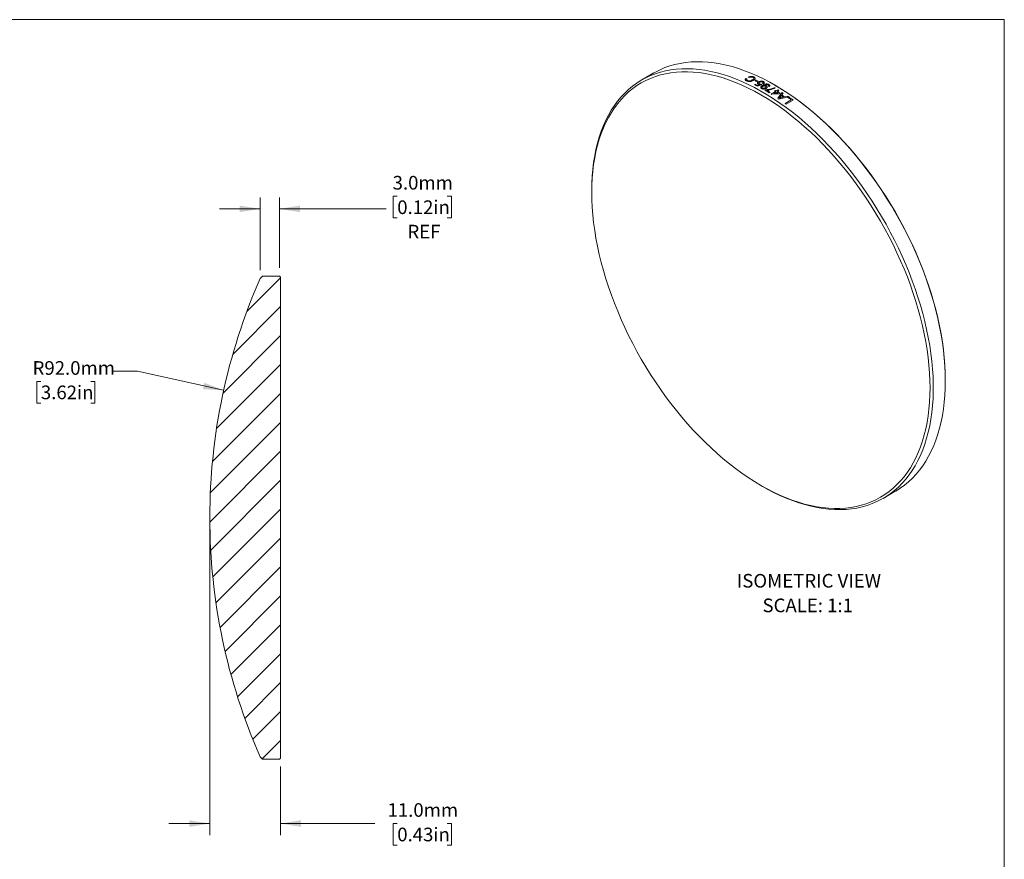
# Model space of a CAD drawing. Units: millimetres. Extents: x 2 to 278, y 1 to 215.
# Drawn here: x 125 to 278, y 84 to 215 of the extents above; entities that cross this region are included whole.
import ezdxf

# ---------------------------------------------------------------- set-up
doc = ezdxf.new("R2010")
doc.units = ezdxf.units.MM
doc.styles.add('SLDTEXTSTYLE0', font='TXT', dxfattribs={"width": 0.75})
doc.dimstyles.new('SLDDIMSTYLE1', dxfattribs={"dimtxt": 2.116667, "dimasz": 3.175, "dimexe": 0, "dimexo": 0.0625, "dimgap": 0.529167, "dimtad": 0, "dimtih": 1, "dimtoh": 1, "dimdec": 1, "dimrnd": 1e-09, "dimzin": 4, "dimdsep": 46, "dimtxsty": 'SLDTEXTSTYLE0', "dimsah": 1, "dimcen": 0, "dimadec": 0, "dimazin": 1, "dimtfac": 1, "dimtdec": 1, "dimtofl": 0, "dimtmove": 0, "dimatfit": 3, "dimfxl": 1, "dimfrac": 2, "dimtolj": 1, "dimtzin": 12, "dimarcsym": 0})
doc.dimstyles.new('SLDDIMSTYLE2', dxfattribs={"dimtxt": 2.116667, "dimasz": 3.175, "dimexe": 0, "dimexo": 0.0625, "dimgap": 0.529167, "dimtad": 0, "dimtih": 1, "dimtoh": 1, "dimdec": 1, "dimrnd": 1e-09, "dimzin": 4, "dimdsep": 46, "dimtxsty": 'SLDTEXTSTYLE0', "dimsah": 1, "dimcen": 0.09, "dimadec": 0, "dimazin": 1, "dimtfac": 1, "dimtdec": 1, "dimtmove": 0, "dimatfit": 0, "dimfxl": 1, "dimfrac": 2, "dimtolj": 1, "dimtzin": 12, "dimarcsym": 0})

# ---------------------------------------------------------------- blocks, each defined once
blk = doc.blocks.new('SW_NOTE_5')
at = {"color": 0, "linetype": 'Continuous', "lineweight": 0, "attachment_point": 2, "style": 'SLDTEXTSTYLE0'}
for s, insert, char_height in [('ISOMETRIC VIEW', (11.01, 2.73), 2.1167), ('SCALE: 1:1', (10.82, -1.09), 2.117)]:
    blk.add_mtext(s, dxfattribs=dict(at, insert=insert, char_height=char_height))
blk = doc.blocks.new('_D_1')
at = {"color": 7, "linetype": 'Continuous', "lineweight": 18}
for p, q in [((143.38, 160.05), (139.57, 160.05)), ((156.76, 157.1), (143.38, 160.05)), ((128.38, 158.48), (127.74, 158.48)), ((127.74, 158.48), (127.74, 155.11)), ((136.14, 158.48), (136.78, 158.48)), ((136.78, 158.48), (136.78, 155.11)), ((127.74, 155.11), (128.38, 155.11)), ((136.78, 155.11), (136.14, 155.11))]:
    blk.add_line(p, q, dxfattribs=at)
blk.add_solid([(156.76, 157.1), (153.76, 158.28), (153.55, 157.29)], dxfattribs=at)
at = {"color": 7, "linetype": 'Continuous', "lineweight": 18, "char_height": 2.117, "attachment_point": 1, "style": 'SLDTEXTSTYLE0'}
for s, insert in [('R92.0mm', (127.09, 161.63)), ('3.62in', (128.38, 157.84))]:
    blk.add_mtext(s, dxfattribs=dict(at, insert=insert))
blk = doc.blocks.new('_D_2')
at = {"color": 7, "linetype": 'Continuous', "lineweight": 18}
for p, q in [((154.61, 136.07), (154.61, 88.06)), ((165.6, 98.72), (165.6, 88.06)), ((154.61, 89.84), (148.26, 89.84)), ((165.6, 89.84), (180.22, 89.84)), ((183.72, 89.84), (183.07, 89.84)), ((183.07, 89.84), (183.07, 86.47)), ((191.47, 89.84), (192.12, 89.84)), ((192.12, 89.84), (192.12, 86.47)), ((183.07, 86.47), (183.72, 86.47)), ((192.12, 86.47), (191.47, 86.47))]:
    blk.add_line(p, q, dxfattribs=at)
for points in [[(154.61, 89.84), (151.43, 90.35), (151.43, 89.33)], [(165.6, 89.84), (168.77, 89.33), (168.77, 90.35)]]:
    blk.add_solid(points, dxfattribs=at)
at = {"color": 7, "linetype": 'Continuous', "lineweight": 18, "char_height": 2.117, "attachment_point": 1, "style": 'SLDTEXTSTYLE0'}
for s, insert in [('11.0mm', (182.21, 93)), ('0.43in', (183.72, 89.2))]:
    blk.add_mtext(s, dxfattribs=dict(at, insert=insert))
blk = doc.blocks.new('_D_3')
at = {"color": 7, "linetype": 'Continuous', "lineweight": 18}
for p, q in [((162.44, 175.75), (162.44, 187.05)), ((165.45, 176.11), (165.45, 187.05)), ((183.72, 187.23), (183.07, 187.23)), ((183.07, 187.23), (183.07, 183.87)), ((191.47, 187.23), (192.12, 187.23)), ((192.12, 187.23), (192.12, 183.87)), ((162.44, 185.28), (156.09, 185.28)), ((165.45, 185.28), (182, 185.28)), ((183.07, 183.87), (183.72, 183.87)), ((192.12, 183.87), (191.47, 183.87))]:
    blk.add_line(p, q, dxfattribs=at)
for points in [[(162.44, 185.28), (159.26, 185.78), (159.26, 184.77)], [(165.45, 185.28), (168.62, 184.77), (168.62, 185.78)]]:
    blk.add_solid(points, dxfattribs=at)
at = {"color": 7, "linetype": 'Continuous', "lineweight": 18, "char_height": 2.117, "attachment_point": 1, "style": 'SLDTEXTSTYLE0'}
for s, insert in [('3.0mm', (183, 190.39)), ('0.12in', (183.72, 186.59)), ('REF', (185.3, 182.8))]:
    blk.add_mtext(s, dxfattribs=dict(at, insert=insert))

msp = doc.modelspace()

# ---------------------------------------------------------------- hatches: boundary and pattern name
at = {"linetype": 'Continuous', "lineweight": 18}
h = msp.add_hatch(dxfattribs=at)
h.set_pattern_fill('ANSI31', style=0)
edge = h.paths.add_edge_path(flags=0)
edge.add_line((165.45, 99.84), (165.6, 99.99))
edge.add_line((165.6, 99.99), (165.6, 174.69))
edge.add_line((165.6, 174.69), (165.45, 174.84))
edge.add_line((165.45, 174.84), (163.63, 174.84))
edge.add_line((163.63, 174.84), (163.37, 174.84))
edge.add_line((163.37, 174.84), (162.8, 174.84))
edge.add_line((162.8, 174.84), (162.44, 174.48))
edge.add_arc((246.63, 137.33), 92.02, 156.1922, 179.9968)
edge.add_arc((246.63, 137.34), 92.02, 180.0032, 203.8078)
edge.add_line((162.44, 100.2), (162.8, 99.84))
edge.add_line((162.8, 99.84), (165.45, 99.84))

# ---------------------------------------------------------------- linework, layer by layer
at = {"color": 7, "linetype": 'Continuous', "lineweight": 18}
for p, q in [((1.58, 214.65), (277.99, 214.65)), ((277.99, 0.9), (277.99, 214.65)), ((223.57, 206.37), (221.69, 205.29)), ((237.85, 205.5), (238.04, 205.45)), ((238.38, 205.67), (238.26, 205.76)), ((239.23, 205.22), (239.36, 205.29)), ((239.76, 205.09), (239.64, 205.02)), ((239.18, 204.57), (239.31, 204.65)), ((240.36, 204.57), (239.69, 204.31)), ((239.72, 204.45), (240.05, 204.58)), ((240.24, 204.65), (240.36, 204.57)), ((240.6, 204.69), (240.45, 204.76)), ((240.68, 204.43), (240.65, 204.41)), ((240.79, 203.7), (240.91, 203.77)), ((241.45, 204.26), (241.3, 204.33)), ((241.63, 203.37), (241.49, 203.29)), ((241.77, 203.12), (242.44, 203.5)), ((241.92, 203.95), (242.26, 204.09)), ((242.58, 203.42), (242.19, 203.19)), ((242.3, 203.59), (242.44, 203.67)), ((242.43, 204.45), (242.32, 204.51)), ((242.58, 203.59), (242.85, 203.74)), ((242.99, 203.65), (242.72, 203.5)), ((243.06, 203.12), (241.87, 203.06)), ((242.19, 203.19), (242.88, 203.23)), ((242.81, 202.44), (243.47, 203.35)), ((244.5, 202.66), (242.98, 202.32)), ((243.16, 202.63), (243.02, 202.45)), ((243.02, 202.45), (243.3, 202.52)), ((243.2, 203.2), (243.06, 203.12)), ((243.34, 202.87), (243.16, 202.63)), ((243.3, 202.52), (243.71, 202.62)), ((243.63, 203.24), (243.42, 202.97)), ((243.88, 202.66), (244.34, 202.77)), ((243.94, 201.65), (244.91, 202.21)), ((245.19, 202.17), (244.1, 201.55)), ((244.39, 202.57), (244.52, 202.64)), ((213.92, 188.12), (213.92, 187.83)), ((162.44, 174.48), (162.8, 174.84)), ((163.37, 174.84), (162.8, 174.84)), ((163.63, 174.84), (163.37, 174.84)), ((165.45, 174.84), (163.63, 174.84)), ((165.45, 174.84), (165.6, 174.69)), ((165.6, 99.99), (165.6, 174.69)), ((268.83, 158.59), (268.83, 158.71)), ((240.18, 142.34), (240.44, 142.19)), ((259.19, 140.33), (261.06, 141.42)), ((162.8, 99.84), (162.44, 100.2)), ((162.8, 99.84), (165.45, 99.84)), ((165.6, 99.99), (165.45, 99.84))]:
    msp.add_line(p, q, dxfattribs=at)
at = {"color": 7, "linetype": 'Continuous', "lineweight": 18, "flags": 128}
for points in [[(268.83, 158.59), (268.81, 159.73), (268.76, 160.9), (268.67, 162.09), (268.54, 163.29), (268.37, 164.51), (268.17, 165.74), (267.94, 166.98), (267.67, 168.23), (267.36, 169.49), (267.02, 170.76), (266.64, 172.02), (266.24, 173.3), (265.79, 174.57), (265.32, 175.84), (264.81, 177.11), (264.28, 178.37), (263.71, 179.63), (263.11, 180.88), (262.49, 182.12), (261.83, 183.35), (261.15, 184.57), (260.45, 185.77), (259.71, 186.96), (258.96, 188.12), (258.18, 189.27), (257.38, 190.4), (256.56, 191.5), (255.72, 192.58), (254.86, 193.63), (253.98, 194.66), (253.09, 195.66), (252.18, 196.62), (251.26, 197.56), (250.32, 198.46), (249.38, 199.33), (248.42, 200.17), (247.46, 200.96), (246.49, 201.72), (245.51, 202.45), (244.53, 203.13), (243.55, 203.77), (242.56, 204.37), (241.58, 204.93), (240.59, 205.44), (239.61, 205.92), (238.63, 206.34), (237.66, 206.73), (236.69, 207.06), (235.73, 207.36), (234.78, 207.6), (233.84, 207.8), (232.91, 207.95), (232, 208.06), (231.1, 208.11), (230.21, 208.12), (229.34, 208.09), (228.49, 208), (227.66, 207.87), (226.85, 207.69), (226.06, 207.47), (225.29, 207.2), (224.55, 206.88), (223.83, 206.52), (223.57, 206.37)], [(213.92, 188.12), (213.94, 189.25), (214, 190.35), (214.09, 191.43), (214.22, 192.49), (214.38, 193.51), (214.58, 194.51), (214.82, 195.48), (215.09, 196.42), (215.4, 197.33), (215.74, 198.2), (216.11, 199.03), (216.52, 199.83), (216.96, 200.6), (217.44, 201.32), (217.94, 202), (218.48, 202.65), (219.05, 203.25), (219.64, 203.81), (220.27, 204.33), (220.92, 204.81), (221.6, 205.24), (222.31, 205.62), (223.04, 205.96), (223.8, 206.26), (224.58, 206.51), (225.38, 206.71), (226.2, 206.86), (227.04, 206.97), (227.9, 207.03), (228.78, 207.04), (229.67, 207.01), (230.58, 206.93), (231.5, 206.8), (232.43, 206.62), (233.38, 206.4), (234.33, 206.13), (235.3, 205.82), (236.27, 205.46), (237.24, 205.05), (238.23, 204.6), (239.21, 204.11), (240.19, 203.57), (241.18, 202.99), (242.17, 202.37), (243.15, 201.71), (244.13, 201.01), (245.1, 200.27), (246.07, 199.49), (247.03, 198.67), (247.98, 197.82), (248.92, 196.93), (249.84, 196.01), (250.76, 195.06), (251.66, 194.08), (252.55, 193.07), (253.41, 192.03), (254.26, 190.96), (255.1, 189.87), (255.91, 188.76), (256.7, 187.62), (257.46, 186.46), (258.21, 185.28), (258.93, 184.09), (259.62, 182.88), (260.29, 181.66), (260.93, 180.42), (261.54, 179.18), (262.12, 177.92), (262.68, 176.66), (263.2, 175.39), (263.69, 174.12), (264.15, 172.85), (264.57, 171.58), (264.96, 170.31), (265.32, 169.04), (265.64, 167.78), (265.93, 166.52), (266.19, 165.28), (266.41, 164.04), (266.59, 162.82), (266.73, 161.61), (266.84, 160.41), (266.92, 159.23), (266.95, 158.08), (266.95, 156.94), (266.92, 155.82), (266.84, 154.73), (266.73, 153.66), (266.59, 152.62), (266.41, 151.6), (266.19, 150.62), (265.93, 149.67), (265.64, 148.75), (265.32, 147.86), (264.96, 147), (264.57, 146.19), (264.15, 145.4), (263.69, 144.66), (263.2, 143.96), (262.68, 143.29), (262.12, 142.67), (261.54, 142.08), (260.93, 141.55), (260.29, 141.05), (259.62, 140.6), (258.93, 140.19), (258.21, 139.82), (257.46, 139.51), (256.7, 139.24), (255.91, 139.01), (255.1, 138.83), (254.26, 138.7), (253.41, 138.62), (252.55, 138.58), (251.66, 138.59), (250.76, 138.65), (249.84, 138.75), (248.92, 138.9), (247.98, 139.1), (247.03, 139.35), (246.07, 139.64), (245.1, 139.98), (244.13, 140.36), (243.15, 140.79), (242.17, 141.26), (241.18, 141.78), (240.44, 142.19)], [(213.92, 187.83), (213.94, 186.68), (214, 185.52), (214.09, 184.33), (214.22, 183.14), (214.38, 181.92), (214.58, 180.7), (214.82, 179.46), (215.09, 178.21), (215.4, 176.96), (215.74, 175.7), (216.12, 174.43), (216.53, 173.17), (216.97, 171.9), (217.44, 170.63), (217.95, 169.37), (218.49, 168.11), (219.06, 166.85), (219.65, 165.61), (220.28, 164.37), (220.94, 163.15), (221.62, 161.94), (222.32, 160.75), (223.06, 159.57), (223.81, 158.41), (224.59, 157.27), (225.39, 156.15), (226.21, 155.05), (227.06, 153.98), (227.92, 152.94), (228.79, 151.92), (229.68, 150.93), (230.59, 149.97), (231.51, 149.05), (232.45, 148.15), (233.39, 147.3), (234.34, 146.47), (235.3, 145.69), (236.27, 144.94), (237.25, 144.23), (238.22, 143.56), (239.2, 142.93), (240.19, 142.34), (241.17, 141.79), (242.15, 141.29), (243.13, 140.83), (244.1, 140.42), (245.07, 140.05), (246.03, 139.72), (246.98, 139.45), (247.93, 139.22), (248.86, 139.03), (249.78, 138.9), (250.69, 138.81), (251.58, 138.76), (252.46, 138.77), (253.32, 138.82), (254.16, 138.92), (254.98, 139.07), (255.78, 139.26), (256.56, 139.5), (257.32, 139.79), (258.05, 140.12), (258.76, 140.5), (259.44, 140.92), (260.09, 141.39), (260.72, 141.9), (261.32, 142.46), (261.89, 143.05), (262.42, 143.69), (262.93, 144.37), (263.41, 145.09), (263.85, 145.85), (264.26, 146.64), (264.63, 147.47), (264.98, 148.34), (265.28, 149.24), (265.55, 150.17), (265.79, 151.14), (265.99, 152.13), (266.16, 153.15), (266.28, 154.2), (266.38, 155.28), (266.43, 156.38), (266.45, 157.5), (266.43, 158.65), (266.38, 159.81), (266.28, 160.99), (266.16, 162.19), (265.99, 163.41), (265.79, 164.63), (265.55, 165.87), (265.28, 167.12), (264.98, 168.37), (264.63, 169.63), (264.26, 170.9), (263.85, 172.16), (263.41, 173.43), (262.93, 174.7), (262.42, 175.96), (261.89, 177.22), (261.32, 178.47), (260.72, 179.72), (260.09, 180.95), (259.44, 182.18), (258.76, 183.39), (258.05, 184.58), (257.32, 185.76), (256.56, 186.92), (255.78, 188.06), (254.98, 189.18), (254.16, 190.28), (253.32, 191.35), (252.46, 192.39), (251.58, 193.41), (250.69, 194.4), (249.78, 195.36), (248.86, 196.28), (247.93, 197.18), (246.98, 198.03), (246.03, 198.86), (245.07, 199.64), (244.1, 200.39), (243.13, 201.1), (242.15, 201.77), (241.17, 202.4), (240.19, 202.99), (239.2, 203.54), (238.22, 204.04), (237.25, 204.5), (236.27, 204.91), (235.3, 205.28), (234.34, 205.6), (233.39, 205.88), (232.45, 206.11), (231.51, 206.3), (230.59, 206.43), (229.68, 206.52), (228.79, 206.57), (227.92, 206.56), (227.06, 206.51), (226.21, 206.41), (225.39, 206.26), (224.59, 206.07), (223.81, 205.83), (223.06, 205.54), (222.32, 205.21), (221.62, 204.83), (220.94, 204.41), (220.28, 203.94), (219.65, 203.43), (219.06, 202.87), (218.49, 202.27), (217.95, 201.64), (217.44, 200.96), (216.97, 200.24), (216.53, 199.48), (216.12, 198.69), (215.74, 197.86), (215.4, 196.99), (215.09, 196.09), (214.82, 195.16), (214.58, 194.19), (214.38, 193.2), (214.22, 192.18), (214.09, 191.13), (214, 190.05), (213.94, 188.95), (213.92, 187.83)], [(242.43, 204.45), (243.41, 203.86), (244.39, 203.23), (245.38, 202.55), (246.36, 201.84), (247.33, 201.09), (248.3, 200.29), (249.26, 199.47), (250.21, 198.6), (251.14, 197.71), (252.07, 196.77), (252.98, 195.81), (253.88, 194.82), (254.76, 193.79), (255.63, 192.74), (256.47, 191.67), (257.3, 190.56), (258.1, 189.44), (258.89, 188.29), (259.65, 187.13), (260.38, 185.94), (261.1, 184.74), (261.78, 183.52), (262.44, 182.29), (263.07, 181.05), (263.67, 179.8), (264.24, 178.54), (264.78, 177.27), (265.29, 176), (265.77, 174.73), (266.22, 173.45), (266.63, 172.18), (267.01, 170.9), (267.35, 169.64), (267.66, 168.37), (267.93, 167.12), (268.17, 165.88), (268.37, 164.64), (268.54, 163.42), (268.67, 162.22), (268.76, 161.03), (268.81, 159.86), (268.83, 158.71)], [(261.06, 141.42), (261.15, 141.47), (261.83, 141.9), (262.49, 142.37), (263.11, 142.89), (263.71, 143.45), (264.28, 144.06), (264.81, 144.7), (265.32, 145.38), (265.79, 146.11), (266.24, 146.87), (266.64, 147.67), (267.02, 148.51), (267.36, 149.38), (267.67, 150.28), (267.94, 151.22), (268.17, 152.19), (268.37, 153.19), (268.54, 154.22), (268.67, 155.27), (268.76, 156.35), (268.81, 157.46), (268.83, 158.59)]]:
    msp.add_lwpolyline(points, dxfattribs=at)
at = {"color": 7, "linetype": 'Continuous', "lineweight": 18}
for centre, radius, start, end in [((225.68, 176.94), 31.35, 63.5777, 64.399), ((225.81, 177.01), 31.35, 63.5777, 64.399), ((224.52, 175.5), 32.56, 62.2189, 63.2408), ((224.71, 175.68), 32.45, 62.4438, 63.2418), ((222.88, 172.54), 35.94, 58.8102, 60.1031), ((222.95, 172.5), 36.08, 58.8117, 59.8434), ((223.84, 172.97), 36.16, 59.1215, 59.379), ((222.97, 171.97), 37.07, 58.3063, 58.5596), ((223.11, 172.05), 37.07, 58.3063, 58.5596), ((222.58, 171.34), 37.8, 57.5123, 58.0537), ((222.63, 171.27), 37.98, 57.2052, 58.0527), ((223.22, 171.96), 37.35, 58.0543, 58.3063), ((222.17, 171.37), 37.31, 58.1299, 58.3064), ((220.95, 169.49), 39.53, 56.1381, 56.4392), ((221.58, 169.86), 39.53, 55.9656, 56.6117), ((221.71, 169.93), 39.53, 55.8852, 56.6921), ((222.54, 170.87), 38.64, 56.9111, 57.1987), ((221.54, 169.38), 40.43, 55.3944, 55.6735), ((220.99, 168.7), 41.17, 54.4872, 55.3611), ((221.03, 168.64), 41.33, 54.229, 55.3598), ((219.63, 167.58), 41.86, 54.2319, 54.4889), ((246.63, 137.33), 92.02, 156.1922, 179.9968), ((246.63, 137.34), 92.02, 180.0032, 203.8078)]:
    msp.add_arc(centre, radius, start, end, dxfattribs=at)
for points, knots in [([(237.95, 205.13), (237.91, 205.15), (237.82, 205.2), (237.76, 205.29), (237.76, 205.4), (237.82, 205.46), (237.85, 205.5)], [0, 0, 0, 0, 0.2501573, 0.4997465, 0.7488205, 1, 1, 1, 1]), ([(239, 205.22), (238.93, 205.18), (238.81, 205.12), (238.63, 205.07), (238.48, 205.05), (238.34, 205.04), (238.14, 205.06), (238.03, 205.1), (237.95, 205.13)], [0, 0, 0, 0, 0.2499711, 0.3772458, 0.5004067, 0.6220124, 0.7507432, 1, 1, 1, 1]), ([(238.04, 205.45), (238.02, 205.43), (237.98, 205.38), (237.96, 205.32), (237.98, 205.28), (238.01, 205.24), (238.05, 205.21), (238.08, 205.2)], [0, 0, 0, 0, 0.2503417, 0.4998294, 0.6218921, 0.7502176, 1, 1, 1, 1]), ([(238.08, 205.2), (238.11, 205.19), (238.16, 205.17), (238.26, 205.15), (238.37, 205.14), (238.52, 205.15), (238.68, 205.2), (238.79, 205.26), (238.85, 205.29)], [0, 0, 0, 0, 0.125225, 0.250326, 0.375359, 0.500479, 0.74972, 1, 1, 1, 1]), ([(238.26, 205.76), (238.33, 205.78), (238.46, 205.83), (238.68, 205.85), (238.9, 205.84), (239.01, 205.8), (239.07, 205.78)], [0, 0, 0, 0, 0.252099, 0.500829, 0.749898, 1, 1, 1, 1]), ([(238.95, 205.7), (238.91, 205.71), (238.83, 205.74), (238.67, 205.75), (238.52, 205.72), (238.42, 205.69), (238.38, 205.67)], [0, 0, 0, 0, 0.2508138, 0.4986373, 0.7466089, 1, 1, 1, 1]), ([(238.85, 205.29), (238.9, 205.32), (239, 205.38), (239.08, 205.47), (239.1, 205.55), (239.07, 205.61), (239.03, 205.66), (238.98, 205.68), (238.95, 205.7)], [0, 0, 0, 0, 0.250328, 0.499826, 0.624815, 0.74981, 0.874898, 1, 1, 1, 1]), ([(239.07, 205.78), (239.13, 205.74), (239.23, 205.69), (239.29, 205.59), (239.29, 205.48), (239.2, 205.35), (239.07, 205.26), (239, 205.22)], [0, 0, 0, 0, 0.249698, 0.373924, 0.50013, 0.74972, 1, 1, 1, 1]), ([(239.79, 204.64), (239.77, 204.65), (239.72, 204.68), (239.68, 204.72), (239.66, 204.77), (239.66, 204.82), (239.67, 204.87), (239.72, 204.94), (239.78, 204.98), (239.82, 205.01)], [0, 0, 0, 0, 0.125085, 0.250119, 0.372912, 0.500252, 0.625026, 0.750446, 1, 1, 1, 1]), ([(239.82, 205.01), (239.87, 205.03), (239.97, 205.08), (240.1, 205.1), (240.16, 205.11)], [0, 0, 0, 0, 0.500337, 1, 1, 1, 1]), ([(239.97, 204.94), (239.94, 204.92), (239.9, 204.89), (239.86, 204.85), (239.85, 204.82), (239.85, 204.78), (239.88, 204.74), (239.92, 204.71), (239.95, 204.69)], [0, 0, 0, 0, 0.253144, 0.376785, 0.503212, 0.626324, 0.74761, 1, 1, 1, 1]), ([(240.44, 204.98), (240.41, 204.99), (240.36, 205.01), (240.27, 205.02), (240.18, 205.02), (240.07, 204.99), (240, 204.96), (239.97, 204.94)], [0, 0, 0, 0, 0.249468, 0.371864, 0.500047, 0.749587, 1, 1, 1, 1]), ([(240.16, 205.11), (240.2, 205.12), (240.27, 205.12), (240.38, 205.11), (240.47, 205.09), (240.53, 205.07), (240.55, 205.05), (240.57, 205.05)], [0, 0, 0, 0, 0.249943, 0.49979, 0.749629, 0.87479, 1, 1, 1, 1]), ([(240.45, 204.76), (240.47, 204.78), (240.51, 204.81), (240.53, 204.86), (240.52, 204.9), (240.5, 204.94), (240.47, 204.96), (240.44, 204.98)], [0, 0, 0, 0, 0.250442, 0.499863, 0.624544, 0.750293, 1, 1, 1, 1]), ([(240.57, 205.05), (240.61, 205.02), (240.67, 204.99), (240.71, 204.93), (240.72, 204.88), (240.72, 204.83), (240.69, 204.76), (240.63, 204.72), (240.6, 204.69)], [0, 0, 0, 0, 0.2496683, 0.373952, 0.4999677, 0.6253672, 0.7503667, 1, 1, 1, 1]), ([(240.05, 204.58), (240, 204.59), (239.91, 204.59), (239.83, 204.62), (239.79, 204.64)], [0, 0, 0, 0, 0.500552, 1, 1, 1, 1]), ([(239.95, 204.69), (239.97, 204.68), (240.01, 204.67), (240.08, 204.65), (240.16, 204.65), (240.21, 204.65), (240.24, 204.65)], [0, 0, 0, 0, 0.25029, 0.500056, 0.751634, 1, 1, 1, 1]), ([(240.31, 203.96), (240.28, 203.98), (240.22, 204.01), (240.18, 204.08), (240.16, 204.15), (240.18, 204.25), (240.29, 204.35), (240.41, 204.42), (240.47, 204.46)], [0, 0, 0, 0, 0.125058, 0.250087, 0.373944, 0.500138, 0.749411, 1, 1, 1, 1]), ([(241, 203.98), (240.95, 203.96), (240.88, 203.92), (240.76, 203.89), (240.66, 203.88), (240.56, 203.88), (240.43, 203.9), (240.36, 203.94), (240.31, 203.96)], [0, 0, 0, 0, 0.249894, 0.375276, 0.500356, 0.626655, 0.75083, 1, 1, 1, 1]), ([(240.44, 204.29), (240.41, 204.27), (240.37, 204.25), (240.34, 204.2), (240.33, 204.17), (240.33, 204.13), (240.35, 204.09), (240.38, 204.06), (240.41, 204.04)], [0, 0, 0, 0, 0.250075, 0.377824, 0.500549, 0.626735, 0.750922, 1, 1, 1, 1]), ([(240.41, 204.04), (240.44, 204.03), (240.5, 204.01), (240.58, 204), (240.67, 204), (240.77, 204.01), (240.84, 204.05), (240.87, 204.06)], [0, 0, 0, 0, 0.249321, 0.372134, 0.500093, 0.749722, 1, 1, 1, 1]), ([(240.88, 204.31), (240.84, 204.32), (240.8, 204.34), (240.72, 204.36), (240.66, 204.36), (240.59, 204.35), (240.52, 204.33), (240.47, 204.31), (240.44, 204.29)], [0, 0, 0, 0, 0.24918, 0.372659, 0.499611, 0.622596, 0.749984, 1, 1, 1, 1]), ([(240.47, 204.46), (240.53, 204.5), (240.67, 204.57), (240.87, 204.64), (241.05, 204.67), (241.19, 204.66), (241.32, 204.64), (241.39, 204.6), (241.43, 204.59)], [0, 0, 0, 0, 0.250487, 0.500099, 0.629131, 0.750898, 0.874838, 1, 1, 1, 1]), ([(240.65, 204.41), (240.69, 204.42), (240.76, 204.42), (240.86, 204.42), (240.96, 204.4), (241.02, 204.37), (241.04, 204.36)], [0, 0, 0, 0, 0.24908, 0.50051, 0.750049, 1, 1, 1, 1]), ([(241.3, 204.52), (241.27, 204.53), (241.23, 204.55), (241.14, 204.56), (241.05, 204.56), (240.88, 204.53), (240.77, 204.47), (240.68, 204.43)], [0, 0, 0, 0, 0.125153, 0.250249, 0.375234, 0.500498, 1, 1, 1, 1]), ([(240.87, 204.06), (240.9, 204.08), (240.94, 204.11), (240.96, 204.15), (240.97, 204.19), (240.97, 204.22), (240.94, 204.27), (240.9, 204.29), (240.88, 204.31)], [0, 0, 0, 0, 0.249694, 0.374834, 0.500096, 0.625962, 0.750461, 1, 1, 1, 1]), ([(240.91, 203.77), (241.08, 203.78), (241.44, 203.81), (241.76, 203.9), (241.92, 203.95)], [0, 0, 0, 0, 0.499846, 1, 1, 1, 1]), ([(241.04, 204.36), (241.06, 204.34), (241.11, 204.32), (241.15, 204.27), (241.17, 204.22), (241.17, 204.17), (241.15, 204.11), (241.11, 204.05), (241.04, 204.01), (241, 203.98)], [0, 0, 0, 0, 0.125064, 0.250039, 0.372411, 0.500179, 0.623428, 0.750366, 1, 1, 1, 1]), ([(242.4, 204.01), (242.31, 203.97), (242.12, 203.88), (241.79, 203.79), (241.44, 203.72), (241.19, 203.71), (241.07, 203.7)], [0, 0, 0, 0, 0.249838, 0.499921, 0.75002, 1, 1, 1, 1]), ([(241.3, 204.33), (241.32, 204.34), (241.35, 204.37), (241.37, 204.42), (241.37, 204.45), (241.35, 204.48), (241.33, 204.5), (241.31, 204.51), (241.3, 204.52)], [0, 0, 0, 0, 0.276704, 0.49952, 0.624273, 0.74962, 0.87473, 1, 1, 1, 1]), ([(241.43, 204.59), (241.46, 204.56), (241.52, 204.53), (241.55, 204.47), (241.57, 204.41), (241.54, 204.33), (241.48, 204.28), (241.45, 204.26)], [0, 0, 0, 0, 0.249895, 0.374958, 0.500448, 0.7498, 1, 1, 1, 1])]:
    msp.add_open_spline(points, degree=3, knots=knots, dxfattribs=at)

# ---------------------------------------------------------------- block references
at = {"color": 7, "linetype": 'Continuous', "lineweight": 0}
msp.add_blockref('SW_NOTE_5', (236.64, 125.86), dxfattribs=at)

# ---------------------------------------------------------------- dimensions: what is measured, and where the dimension line sits
at = {"color": 7, "linetype": 'Continuous', "lineweight": 18}
dim = msp.add_linear_dim(base=(165.45, 185.28), p1=(162.44, 174.48), p2=(165.45, 174.84), text='<>\\PREF', dimstyle='SLDDIMSTYLE2', dxfattribs=at)
dim.commit()
dim.dimension.update_dxf_attribs({"geometry": '_D_3', "text_midpoint": (187.6, 185.28), "dimtype": 160})
dim = msp.add_radius_dim(center=(246.63, 137.33), mpoint=(156.76, 157.1), dimstyle='SLDDIMSTYLE1', dxfattribs=at)
dim.commit()
dim.dimension.update_dxf_attribs({"geometry": '_D_1', "text_midpoint": (133.33, 160.05), "dimtype": 164})
dim = msp.add_linear_dim(base=(165.6, 89.84), p1=(154.61, 137.34), p2=(165.6, 99.99), dimstyle='SLDDIMSTYLE2', dxfattribs=at)
dim.commit()
dim.dimension.update_dxf_attribs({"geometry": '_D_2', "text_midpoint": (187.6, 89.84), "dimtype": 160})

doc.saveas('drawing.dxf')
